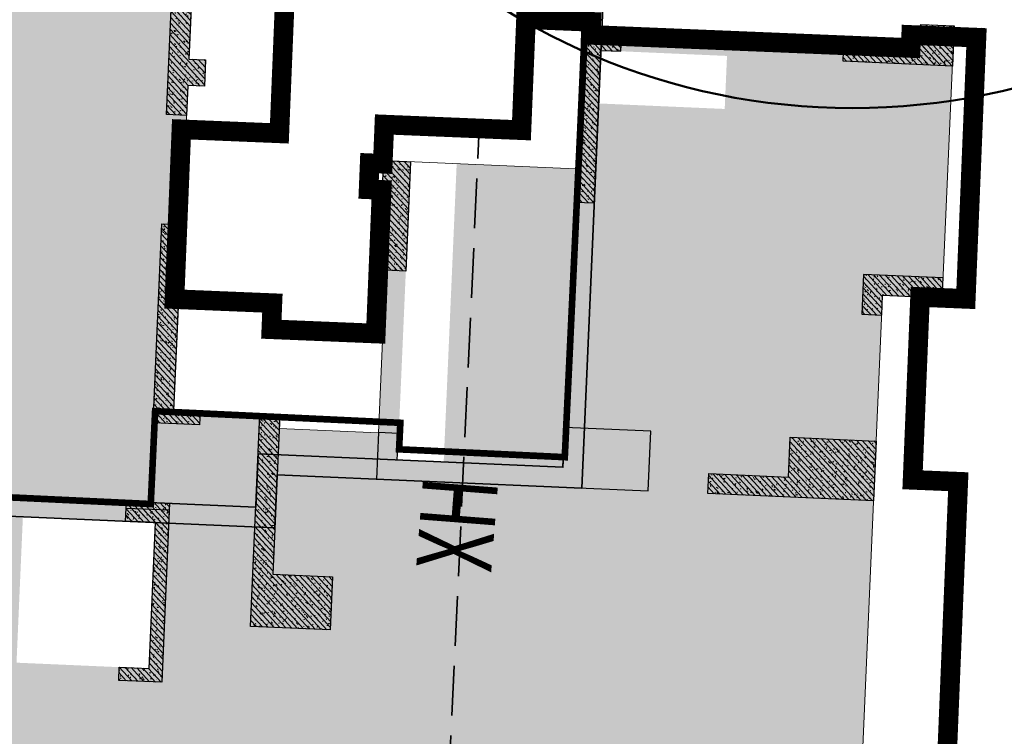
# Model space of a CAD drawing. Units: millimetres. Extents: x 922163 to 1899697872, y -2508506158 to 7170295.
# Drawn here: x 1457146 to 1471985, y 256790 to 267587 of the extents above; entities that cross this region are included whole.
import ezdxf

# ---------------------------------------------------------------- set-up
doc = ezdxf.new("R2010")
doc.units = ezdxf.units.MM
doc.header["$LTSCALE"] = 1000
doc.linetypes.add('DASH', pattern=[0.35, 0.25, -0.1])
doc.layers.get('0').update_dxf_attribs({"lineweight": 18})
for name, color, linetype, lineweight in [('A-Roof', 131, 'Continuous', 18), ('GC-FOU-DWQ实线', 6, 'Continuous', 35), ('XR02-1号楼1F$0$GC-WAL-填充', 8, 'Continuous', 13), ('XR02-1号楼1F$0$GC-WAL-实线', 3, 'Continuous', 30), ('XR02-1号楼B1F$0$GC-FOU-DWQ填充', 8, 'Continuous', 13), ('XR02-1号楼B1F$0$GC-FOU-DWQ实线', 6, 'Continuous', 35), ('XR02-1号楼B1F$0$GC-WAL-填充', 8, 'Continuous', 13), ('XR02-1号楼B1F$0$GC-WAL-实线', 3, 'Continuous', 30), ('XR03-车库$0$GC-SLA-填充&边线', 8, 'Continuous', 9), ('临建', 7, 'Continuous', 18), ('楼栋编号', 7, 'Continuous', 18), ('砂石搅拌场', 7, 'Continuous', 18), ('结构', 3, 'Continuous', 18)]:
    doc.layers.add(name, color=color, linetype=linetype, lineweight=lineweight)
doc.styles.add('-宋体', font='txt', dxfattribs={"width": 0.7})
pattern_1 = [(45, (0, 0), (-44.194174, 44.194174), []), (50, (0, 0), (-46.587428, 173.86665), [18.75, -206.25]), (355, (0, 0), (66.815046, 179.16768), [15, -165]), (100.4514, (14.94, -1.3), (-196.60418, 109.4157), [15.93505, -175.28553]), (46.1842, (0, 50), (-52.370235, 264.87234), [28.125, -309.375]), (96.6356, (22.23, 46.55), (-283.33025, 183.38545), [23.90257, -262.92825]), (351.1842, (0, 50), (233.66549, 243.52965), [22.5, -247.5]), (21, (25, 37.5), (43.54594, 174.65323), [18.75, -206.25]), (326, (25, 37.5), (145.29997, 124.31101), [15, -165]), (71.4514, (37.44, 29.11), (-118.90811, 191.012725), [15.93505, -175.28553]), (37.5, (0, 0), (3.039964, 83.2234635), [0.01, -163, 0.01, -167.5, 0.01, -165.625]), (7.5, (0, 0), (65.767384, 98.602928), [0.01, -95.5, 0.01, -159.25, 0.01, -63.125]), (327.5, (-55.75, 0), (133.455609, -5.638718), [0.01, -62.5, 0.01, -195, 0.01, -258.75]), (317.5, (-80.75, 0), (145.796542, 25.026246), [0.01, -81.25, 0.01, -129.5, 0.01, -183.75])]
pattern_2 = [(45, (0, 0), (-44.194174, 44.194174), []), (50, (0, 0), (-46.587428, 173.86665), [18.75, -206.25]), (355, (0, 0), (66.815046, 179.16768), [15, -165]), (100.4514, (14.94, -1.3), (-196.60418, 109.4157), [15.93505, -175.28553]), (46.1842, (0, 50), (-52.370235, 264.87234), [28.125, -309.375]), (96.6356, (22.23, 46.55), (-283.33025, 183.38545), [23.90257, -262.92825]), (351.1842, (0, 50), (233.66549, 243.52965), [22.5, -247.5]), (21, (25, 37.5), (43.54594, 174.65323), [18.75, -206.25]), (326, (25, 37.5), (145.29997, 124.31101), [15, -165]), (71.4514, (37.44, 29.11), (-118.90811, 191.012725), [15.93505, -175.28553]), (37.5, (0, 0), (3.039964, 83.2234635), [0.01, -163, 0.01, -167.5, 0.01, -165.625]), (7.5, (0, 0), (65.767384, 98.602928), [0.01, -95.5, 0.01, -159.25, 0.01, -63.125]), (327.5, (-55.75, 0), (133.455609, -5.638718), [0.01, -62.5, 0.01, -195, 0.01, -258.75]), (317.5, (-80.75, 0), (145.796542, 25.026246), [0.01, -81.25, 0.01, -129.5, 0.01, -183.75])]
pattern_3 = [(45, (0, 0), (-44.194174, 44.194174), []), (50, (0, 0), (-46.587428, 173.86665), [18.75, -206.25]), (355, (0, 0), (66.815046, 179.16768), [15, -165]), (100.4514, (14.94, -1.3), (-196.60418, 109.4157), [15.93505, -175.28553]), (46.1842, (0, 50), (-52.370235, 264.87234), [28.125, -309.375]), (96.6356, (22.23, 46.55), (-283.33025, 183.38545), [23.90257, -262.92825]), (351.1842, (0, 50), (233.66549, 243.52965), [22.5, -247.5]), (21, (25, 37.5), (43.54594, 174.65323), [18.75, -206.25]), (326, (25, 37.5), (145.29997, 124.31101), [15, -165]), (71.4514, (37.44, 29.11), (-118.90811, 191.012725), [15.93505, -175.28553]), (37.5, (0, 0), (3.039964, 83.2234635), [0.01, -163, 0.01, -167.5, 0.01, -165.625]), (7.5, (0, 0), (65.767384, 98.602928), [0.01, -95.5, 0.01, -159.25, 0.01, -63.125]), (327.5, (-55.75, 0), (133.455609, -5.638718), [0.01, -62.5, 0.01, -195, 0.01, -258.75]), (317.5, (-80.75, 0), (145.796542, 25.026246), [0.01, -81.25, 0.01, -129.5, 0.01, -183.75])]
pattern_4 = [(45, (0, 0), (-44.194174, 44.194174), []), (50, (0, 0), (-46.587428, 173.86665), [18.75, -206.25]), (355, (0, 0), (66.815046, 179.16768), [15, -165]), (100.4514, (14.94, -1.3), (-196.60418, 109.4157), [15.93505, -175.28553]), (46.1842, (0, 50), (-52.370235, 264.87234), [28.125, -309.375]), (96.6356, (22.23, 46.55), (-283.33025, 183.38545), [23.90257, -262.92825]), (351.1842, (0, 50), (233.66549, 243.52965), [22.5, -247.5]), (21, (25, 37.5), (43.54594, 174.65323), [18.75, -206.25]), (326, (25, 37.5), (145.29997, 124.31101), [15, -165]), (71.4514, (37.44, 29.11), (-118.90811, 191.012725), [15.93505, -175.28553]), (37.5, (0, 0), (3.039964, 83.2234635), [0.01, -163, 0.01, -167.5, 0.01, -165.625]), (7.5, (0, 0), (65.767384, 98.602928), [0.01, -95.5, 0.01, -159.25, 0.01, -63.125]), (327.5, (-55.75, 0), (133.455609, -5.638718), [0.01, -62.5, 0.01, -195, 0.01, -258.75]), (317.5, (-80.75, 0), (145.796542, 25.026246), [0.01, -81.25, 0.01, -129.5, 0.01, -183.75])]
pattern_5 = [(45, (0, 0), (-44.194174, 44.194174), []), (50, (0, 0), (-46.587428, 173.86665), [18.75, -206.25]), (355, (0, 0), (66.815046, 179.16768), [15, -165]), (100.4514, (14.94, -1.3), (-196.60418, 109.4157), [15.93505, -175.28553]), (46.1842, (0, 50), (-52.370235, 264.87234), [28.125, -309.375]), (96.6356, (22.23, 46.55), (-283.33025, 183.38545), [23.90257, -262.92825]), (351.1842, (0, 50), (233.66549, 243.52965), [22.5, -247.5]), (21, (25, 37.5), (43.54594, 174.65323), [18.75, -206.25]), (326, (25, 37.5), (145.29997, 124.31101), [15, -165]), (71.4514, (37.44, 29.11), (-118.90811, 191.012725), [15.93505, -175.28553]), (37.5, (0, 0), (3.039964, 83.2234635), [0.01, -163, 0.01, -167.5, 0.01, -165.625]), (7.5, (0, 0), (65.767384, 98.602928), [0.01, -95.5, 0.01, -159.25, 0.01, -63.125]), (327.5, (-55.75, 0), (133.455609, -5.638718), [0.01, -62.5, 0.01, -195, 0.01, -258.75]), (317.5, (-80.75, 0), (145.796542, 25.026246), [0.01, -81.25, 0.01, -129.5, 0.01, -183.75])]

# ---------------------------------------------------------------- blocks, each defined once
blk = doc.blocks.new('XR02-1号楼B1F')
at = {"layer": 'XR02-1号楼B1F$0$GC-FOU-DWQ填充'}
h = blk.add_hatch(dxfattribs=at)
h.set_pattern_fill('钢筋混凝土', color=256, style=0, pattern_type=0)
h.set_pattern_definition([(45, (0, 0), (-44.194174, 44.194174), []), (50, (0, 0), (-46.587428, 173.86665), [18.75, -206.25]), (355, (0, 0), (66.815046, 179.16768), [15, -165]), (100.4514, (14.94, -1.3), (-196.60418, 109.4157), [15.93505, -175.28553]), (46.1842, (0, 50), (-52.370235, 264.87234), [28.125, -309.375]), (96.6356, (22.23, 46.55), (-283.33025, 183.38545), [23.90257, -262.92825]), (351.1842, (0, 50), (233.66549, 243.52965), [22.5, -247.5]), (21, (25, 37.5), (43.54594, 174.65323), [18.75, -206.25]), (326, (25, 37.5), (145.29997, 124.31101), [15, -165]), (71.4514, (37.44, 29.11), (-118.90811, 191.012725), [15.93505, -175.28553]), (37.5, (0, 0), (3.039964, 83.2234635), [0.01, -163, 0.01, -167.5, 0.01, -165.625]), (7.5, (0, 0), (65.767384, 98.602928), [0.01, -95.5, 0.01, -159.25, 0.01, -63.125]), (327.5, (-55.75, 0), (133.455609, -5.638718), [0.01, -62.5, 0.01, -195, 0.01, -258.75]), (317.5, (-80.75, 0), (145.796542, 25.026246), [0.01, -81.25, 0.01, -129.5, 0.01, -183.75])])
h.paths.add_polyline_path([(644907, 46870), (638007, 46870), (638007, 51470), (637207, 51470), (637207, 62270), (629607, 62270), (629607, 53070), (616207, 53070), (616207, 53370), (629307, 53370), (629307, 62570), (637507, 62570), (637507, 51770), (638307, 51770), (638307, 47170), (644907, 47170)], flags=0)
at = {"layer": 'XR02-1号楼B1F$0$GC-WAL-填充'}
h = blk.add_hatch(dxfattribs=at)
h.set_pattern_fill('钢筋混凝土', color=256, style=0, pattern_type=0)
h.set_pattern_definition([(45, (0, 0), (-44.194174, 44.194174), []), (50, (0, 0), (-46.587428, 173.86665), [18.75, -206.25]), (355, (0, 0), (66.815046, 179.16768), [15, -165]), (100.4514, (14.94, -1.3), (-196.60418, 109.4157), [15.93505, -175.28553]), (46.1842, (0, 50), (-52.370235, 264.87234), [28.125, -309.375]), (96.6356, (22.23, 46.55), (-283.33025, 183.38545), [23.90257, -262.92825]), (351.1842, (0, 50), (233.66549, 243.52965), [22.5, -247.5]), (21, (25, 37.5), (43.54594, 174.65323), [18.75, -206.25]), (326, (25, 37.5), (145.29997, 124.31101), [15, -165]), (71.4514, (37.44, 29.11), (-118.90811, 191.012725), [15.93505, -175.28553]), (37.5, (0, 0), (3.039964, 83.2234635), [0.01, -163, 0.01, -167.5, 0.01, -165.625]), (7.5, (0, 0), (65.767384, 98.602928), [0.01, -95.5, 0.01, -159.25, 0.01, -63.125]), (327.5, (-55.75, 0), (133.455609, -5.638718), [0.01, -62.5, 0.01, -195, 0.01, -258.75]), (317.5, (-80.75, 0), (145.796542, 25.026246), [0.01, -81.25, 0.01, -129.5, 0.01, -183.75])])
h.paths.add_polyline_path([(637207, 53270), (637207, 53720), (637507, 53720), (637507, 53070), (634807, 53070), (634807, 53720), (635007, 53720), (635007, 53270)], flags=0)
h = blk.add_hatch(dxfattribs=at)
h.set_pattern_fill('钢筋混凝土', color=256, style=0, pattern_type=0)
h.set_pattern_definition(pattern_2)
h.paths.add_polyline_path([(638707, 52670), (638707, 53370), (641707, 53370), (641707, 53070), (638907, 53070), (638907, 52670)], flags=0)
h = blk.add_hatch(dxfattribs=at)
h.set_pattern_fill('钢筋混凝土', color=256, style=0, pattern_type=0)
h.set_pattern_definition(pattern_2)
h.paths.add_polyline_path([(644207, 53070), (644207, 52820), (643807, 52820), (643807, 53070), (643357, 53070), (643357, 53370), (645857, 53370), (645857, 53070)], flags=0)
h = blk.add_hatch(dxfattribs=at)
h.set_pattern_fill('钢筋混凝土', color=256, style=0, pattern_type=0)
h.set_pattern_definition(pattern_1)
h.paths.add_polyline_path([(638907, 51470), (636507, 51470), (636507, 50570), (635707, 50570), (635707, 51770), (638907, 51770)], flags=0)
h = blk.add_hatch(dxfattribs=at)
h.set_pattern_fill('钢筋混凝土', color=256, style=0, pattern_type=0)
h.set_pattern_definition([(45, (0, 0), (-44.194174, 44.194174), []), (50, (0, 0), (-46.587428, 173.86665), [18.75, -206.25]), (355, (0, 0), (66.815046, 179.16768), [15, -165]), (100.4514, (14.94, -1.3), (-196.60418, 109.4157), [15.93505, -175.28553]), (46.1842, (0, 50), (-52.370235, 264.87234), [28.125, -309.375]), (96.6356, (22.23, 46.55), (-283.33025, 183.38545), [23.90257, -262.92825]), (351.1842, (0, 50), (233.66549, 243.52965), [22.5, -247.5]), (21, (25, 37.5), (43.54594, 174.65323), [18.75, -206.25]), (326, (25, 37.5), (145.29997, 124.31101), [15, -165]), (71.4514, (37.44, 29.11), (-118.90811, 191.012725), [15.93505, -175.28553]), (37.5, (0, 0), (3.039964, 83.2234635), [0.01, -163, 0.01, -167.5, 0.01, -165.625]), (7.5, (0, 0), (65.767384, 98.602928), [0.01, -95.5, 0.01, -159.25, 0.01, -63.125]), (327.5, (-55.75, 0), (133.455609, -5.638718), [0.01, -62.5, 0.01, -195, 0.01, -258.75]), (317.5, (-80.75, 0), (145.796542, 25.026246), [0.01, -81.25, 0.01, -129.5, 0.01, -183.75])])
h.paths.add_polyline_path([(642407, 49970), (642407, 50070), (642807, 50070), (642807, 49665), (641157, 49665), (641157, 49970)], flags=0)
h = blk.add_hatch(dxfattribs=at)
h.set_pattern_fill('钢筋混凝土', color=256, style=0, pattern_type=0)
h.set_pattern_definition(pattern_1)
h.paths.add_polyline_path([(638307, 49670), (638707, 49670), (638707, 49970), (638007, 49970), (638007, 45870), (638907, 45870), (638907, 47170), (638307, 47170)], flags=0)
h = blk.add_hatch(dxfattribs=at)
h.set_pattern_fill('钢筋混凝土', color=256, style=0, pattern_type=0)
h.set_pattern_definition(pattern_1)
h.paths.add_polyline_path([(644607, 46870), (644607, 46570), (644907, 46570), (644907, 47170), (642307, 47170), (642307, 46870)], flags=0)
h = blk.add_hatch(dxfattribs=at)
h.set_pattern_fill('钢筋混凝土', color=256, style=0, pattern_type=0)
h.set_pattern_definition(pattern_1)
h.paths.add_polyline_path([(638307, 43770), (638907, 43770), (638907, 42470), (638007, 42470), (638007, 44970), (638307, 44970)], flags=0)
h = blk.add_hatch(dxfattribs=at)
h.set_pattern_fill('钢筋混凝土', color=256, style=0, pattern_type=0)
h.set_pattern_definition(pattern_1)
h.paths.add_polyline_path([(644907, 42070), (645207, 42070), (645207, 41570), (644602, 41570), (644602, 43220), (644907, 43220)], flags=0)
h = blk.add_hatch(dxfattribs=at)
h.set_pattern_fill('钢筋混凝土', color=256, style=0, pattern_type=0)
h.set_pattern_definition(pattern_1)
h.paths.add_polyline_path([(641107, 42470), (641107, 41570), (641407, 41570), (641407, 42770), (640807, 42770), (640807, 42470)], flags=0)
at = {"layer": 'XR02-1号楼B1F$0$GC-FOU-DWQ实线'}
blk.add_lwpolyline([(644907, 46870), (638007, 46870), (638007, 51470), (637207, 51470), (637207, 62270), (629607, 62270), (629607, 53070), (616207, 53070), (616207, 53370), (629307, 53370), (629307, 62570), (637507, 62570), (637507, 51770), (638307, 51770), (638307, 47170), (644907, 47170)], close=True, dxfattribs=at)
at = {"layer": 'XR02-1号楼B1F$0$GC-WAL-实线'}
for points in [[(637207, 53270), (637207, 53720), (637507, 53720), (637507, 53070), (634807, 53070), (634807, 53720), (635007, 53720), (635007, 53270)], [(638707, 52670), (638707, 53370), (641707, 53370), (641707, 53070), (638907, 53070), (638907, 52670)], [(638907, 51470), (636507, 51470), (636507, 50570), (635707, 50570), (635707, 51770), (638907, 51770)], [(642407, 49970), (642407, 50070), (642807, 50070), (642807, 49665), (641157, 49665), (641157, 49970)], [(638307, 49670), (638707, 49670), (638707, 49970), (638007, 49970), (638007, 45870), (638907, 45870), (638907, 47170), (638307, 47170)], [(644607, 46870), (644607, 46570), (644907, 46570), (644907, 47170), (642307, 47170), (642307, 46870)], [(638307, 43770), (638907, 43770), (638907, 42470), (638007, 42470), (638007, 44970), (638307, 44970)], [(644907, 42070), (645207, 42070), (645207, 41570), (644602, 41570), (644602, 43220), (644907, 43220)]]:
    blk.add_lwpolyline(points, close=True, dxfattribs=at)
for points in [[(644207, 53070), (644207, 52820), (643807, 52820), (643807, 53070), (643357, 53070), (643357, 53370), (645857, 53370), (645857, 53070), (644207, 53070)], [(641107, 42470), (641107, 41570), (641407, 41570), (641407, 42770), (640807, 42770), (640807, 42470), (641107, 42470)]]:
    blk.add_lwpolyline(points, dxfattribs=at)
blk = doc.blocks.new('XR02-1号楼1F')
at = {"layer": 'XR02-1号楼1F$0$GC-WAL-填充'}
h = blk.add_hatch(dxfattribs=at)
h.set_pattern_fill('钢筋混凝土', color=256, style=0, pattern_type=0)
h.set_pattern_definition([(45, (0, 0), (-44.194174, 44.194174), []), (50, (0, 0), (-46.587428, 173.86665), [18.75, -206.25]), (355, (0, 0), (66.815046, 179.16768), [15, -165]), (100.4514, (14.94, -1.3), (-196.60418, 109.4157), [15.93505, -175.28553]), (46.1842, (0, 50), (-52.370235, 264.87234), [28.125, -309.375]), (96.6356, (22.23, 46.55), (-283.33025, 183.38545), [23.90257, -262.92825]), (351.1842, (0, 50), (233.66549, 243.52965), [22.5, -247.5]), (21, (25, 37.5), (43.54594, 174.65323), [18.75, -206.25]), (326, (25, 37.5), (145.29997, 124.31101), [15, -165]), (71.4514, (37.44, 29.11), (-118.90811, 191.012725), [15.93505, -175.28553]), (37.5, (0, 0), (3.039964, 83.2234635), [0.01, -163, 0.01, -167.5, 0.01, -165.625]), (7.5, (0, 0), (65.767384, 98.602928), [0.01, -95.5, 0.01, -159.25, 0.01, -63.125]), (327.5, (-55.75, 0), (133.455609, -5.638718), [0.01, -62.5, 0.01, -195, 0.01, -258.75]), (317.5, (-80.75, 0), (145.796542, 25.026246), [0.01, -81.25, 0.01, -129.5, 0.01, -183.75])])
h.paths.add_polyline_path([(637207, 53270), (637207, 53720), (637407, 53720), (637407, 53070), (634807, 53070), (634807, 53720), (635007, 53720), (635007, 53270)], flags=0)
h = blk.add_hatch(dxfattribs=at)
h.set_pattern_fill('钢筋混凝土', color=256, style=0, pattern_type=0)
h.set_pattern_definition(pattern_3)
h.paths.add_polyline_path([(638707, 52670), (638707, 53370), (641707, 53370), (641707, 53070), (638907, 53070), (638907, 52670)], flags=0)
h = blk.add_hatch(dxfattribs=at)
h.set_pattern_fill('钢筋混凝土', color=256, style=0, pattern_type=0)
h.set_pattern_definition(pattern_3)
h.paths.add_polyline_path([(644207, 53070), (644207, 52820), (643807, 52820), (643807, 53070), (643357, 53070), (643357, 53370), (645857, 53370), (645857, 53070)], flags=0)
h = blk.add_hatch(dxfattribs=at)
h.set_pattern_fill('钢筋混凝土', color=256, style=0, pattern_type=0)
h.set_pattern_definition(pattern_4)
h.paths.add_polyline_path([(638907, 51470), (636507, 51470), (636507, 50570), (635707, 50570), (635707, 51770), (638907, 51770)], flags=0)
h = blk.add_hatch(dxfattribs=at)
h.set_pattern_fill('钢筋混凝土', color=256, style=0, pattern_type=0)
h.set_pattern_definition(pattern_5)
h.paths.add_polyline_path([(642407, 49970), (642407, 50070), (642807, 50070), (642807, 49665), (641157, 49665), (641157, 49970)], flags=0)
h = blk.add_hatch(dxfattribs=at)
h.set_pattern_fill('钢筋混凝土', color=256, style=0, pattern_type=0)
h.set_pattern_definition(pattern_4)
h.paths.add_polyline_path([(638307, 49670), (638707, 49670), (638707, 49970), (638007, 49970), (638007, 45870), (638907, 45870), (638907, 47170), (638307, 47170)], flags=0)
h = blk.add_hatch(dxfattribs=at)
h.set_pattern_fill('钢筋混凝土', color=256, style=0, pattern_type=0)
h.set_pattern_definition(pattern_4)
h.paths.add_polyline_path([(644607, 46870), (644607, 46570), (644907, 46570), (644907, 47170), (642307, 47170), (642307, 46870)], flags=0)
h = blk.add_hatch(dxfattribs=at)
h.set_pattern_fill('钢筋混凝土', color=256, style=0, pattern_type=0)
h.set_pattern_definition(pattern_5)
h.paths.add_polyline_path([(638307, 43770), (638907, 43770), (638907, 42470), (638007, 42470), (638007, 44970), (638307, 44970)], flags=0)
h = blk.add_hatch(dxfattribs=at)
h.set_pattern_fill('钢筋混凝土', color=256, style=0, pattern_type=0)
h.set_pattern_definition(pattern_4)
h.paths.add_polyline_path([(644907, 41970), (645107, 41970), (645107, 41570), (644602, 41570), (644602, 43220), (644907, 43220)], flags=0)
h = blk.add_hatch(dxfattribs=at)
h.set_pattern_fill('钢筋混凝土', color=256, style=0, pattern_type=0)
h.set_pattern_definition(pattern_4)
h.paths.add_polyline_path([(641107, 42470), (641107, 41570), (641407, 41570), (641407, 42770), (640807, 42770), (640807, 42470)], flags=0)
at = {"layer": 'XR02-1号楼1F$0$GC-WAL-实线'}
for points in [[(637207, 53270), (637207, 53720), (637407, 53720), (637407, 53070), (634807, 53070), (634807, 53720), (635007, 53720), (635007, 53270)], [(638707, 52670), (638707, 53370), (641707, 53370), (641707, 53070), (638907, 53070), (638907, 52670)], [(638907, 51470), (636507, 51470), (636507, 50570), (635707, 50570), (635707, 51770), (638907, 51770)], [(642407, 49970), (642407, 50070), (642807, 50070), (642807, 49665), (641157, 49665), (641157, 49970)], [(638307, 49670), (638707, 49670), (638707, 49970), (638007, 49970), (638007, 45870), (638907, 45870), (638907, 47170), (638307, 47170)], [(644607, 46870), (644607, 46570), (644907, 46570), (644907, 47170), (642307, 47170), (642307, 46870)], [(638307, 43770), (638907, 43770), (638907, 42470), (638007, 42470), (638007, 44970), (638307, 44970)], [(644907, 41970), (645107, 41970), (645107, 41570), (644602, 41570), (644602, 43220), (644907, 43220)]]:
    blk.add_lwpolyline(points, close=True, dxfattribs=at)
for points in [[(644207, 53070), (644207, 52820), (643807, 52820), (643807, 53070), (643357, 53070), (643357, 53370), (645857, 53370), (645857, 53070), (644207, 53070)], [(641107, 42470), (641107, 41570), (641407, 41570), (641407, 42770), (640807, 42770), (640807, 42470), (641107, 42470)]]:
    blk.add_lwpolyline(points, dxfattribs=at)
blk = doc.blocks.new('*X869')
at = {"layer": '砂石搅拌场', "lineweight": 50}
blk.add_circle((-74.154, 0), 10000, dxfattribs=at)

msp = doc.modelspace()

# ---------------------------------------------------------------- hatches: boundary and pattern name
at = {"layer": 'XR03-车库$0$GC-SLA-填充&边线'}
h = msp.add_hatch(dxfattribs=at)
h.set_pattern_fill('DOTS', color=256, scale=200, angle=87.50385, style=0)
h.paths.add_polyline_path([(1470432.0365, 249210.14333), (1469532.89046, 249249.3404), (1470151.33304, 263435.86675), (1471050.47908, 263396.66968), (1471224.68829, 267392.87426), (1470825.0718, 267410.29496), (1470816.35737, 267210.48496), (1465621.36471, 267437.11767), (1465529.89815, 265338.94674), (1462632.58322, 265465.2513), (1462615.1623, 265065.63072), (1462715.06741, 265061.27549), (1462553.92392, 261364.78619), (1461055.3472, 261430.11463), (1461064.05766, 261629.92483), (1459465.57582, 261699.6085), (1459678.98206, 266594.95913), (1459928.74485, 266584.07105), (1459946.16431, 266983.69158), (1459696.40298, 266994.57959), (1460040.4661, 274887.08366), (1452647.4876, 275209.37064), (1452231.56319, 265668.43217), (1451632.1325, 265694.56354), (1451555.91599, 263946.22403), (1448558.76254, 264076.88092), (1448584.89392, 264676.31164), (1448784.70415, 264667.60118), (1448802.12507, 265067.22164), (1446004.78185, 265189.16809), (1446096.24173, 267287.17639), (1442999.18315, 267422.1885), (1443007.89356, 267621.99778), (1442608.27312, 267639.4187), (1442468.90578, 264442.45506), (1441369.9495, 264490.36258), (1441252.358, 261792.9245), (1440652.92762, 261819.05593), (1440287.08834, 253427.02611), (1440886.51903, 253400.89473), (1440768.92784, 250703.4567), (1441867.88412, 250655.54918), (1441728.51678, 247458.5855), (1442128.13722, 247441.16458), (1442136.84768, 247640.97484), (1445233.90626, 247505.96275), (1445325.36606, 249603.9701), (1450920.05249, 249360.07727), (1450900.45396, 248910.50424), (1451499.88465, 248884.37287), (1451083.96024, 239343.4344), (1458476.93874, 239021.14749), (1458494.33763, 239420.26256), (1458744.09845, 239409.37457), (1458752.83149, 239609.70294), (1458502.92834, 239620.73862), (1458829.71232, 247113.46173), (1459079.47511, 247102.57365), (1459096.89603, 247502.19411), (1458847.13324, 247513.08219), (1459047.47379, 252108.71747), (1459147.37895, 252104.36224), (1459164.79987, 252503.98271), (1462161.95327, 252373.32583), (1461983.38886, 248277.21604), (1461883.48375, 248281.57127), (1461866.06283, 247881.95081), (1464763.31127, 247755.64902), (1464671.85145, 245657.64171), (1469866.91736, 245431.1699), (1469858.2069, 245231.35967), (1470257.88823, 245213.9361)], flags=0)
h.paths.add_polyline_path([(1466183.49299, 245892.01063), (1466205.26913, 246391.5362), (1465006.40778, 246443.79895), (1464984.63163, 245944.27338)], flags=0)
h.paths.add_polyline_path([(1467771.30164, 266242.30506), (1467806.13827, 267041.42649), (1465907.94106, 267124.17585), (1465873.10443, 266325.05442)], flags=0)
h.paths.add_polyline_path([(1454700.08663, 258003.64957), (1454795.90167, 260201.5621), (1452597.98915, 260297.37714), (1452502.1741, 258099.46462)], flags=0)
h.paths.add_polyline_path([(1456897.99915, 257907.83452), (1456993.81942, 260105.86673), (1454995.71712, 260192.97132), (1454899.89685, 257994.93911)], flags=0)
h.paths.add_polyline_path([(1459095.91384, 257812.06894), (1459191.72673, 260009.93213), (1457193.62443, 260097.03672), (1457097.81154, 257899.17353)], flags=0)
h.paths.add_polyline_path([(1458860.7293, 252417.1434), (1458969.61003, 254914.77114), (1457271.22307, 254988.81004), (1457162.34234, 252491.1823)], flags=0)
h.paths.add_polyline_path([(1448622.61337, 249460.23111), (1448122.70932, 249482.02375), (1448140.13023, 249881.64415), (1447940.38094, 249890.35195), (1447964.33198, 250439.76776), (1448663.98533, 250409.26731)], flags=0)
h.paths.add_polyline_path([(1462461.72959, 252360.25748), (1463161.38294, 252329.75703), (1462978.46332, 248133.74211), (1462278.80995, 248164.24256)], flags=0)
h.paths.add_polyline_path([(1463731.918, 265417.32727), (1463535.93532, 260921.65784), (1462841.27723, 260951.94053), (1463037.25991, 265447.60996)], flags=0)
h.paths.add_polyline_path([(1451897.05314, 264881.93674), (1451918.84313, 265381.77985), (1452518.27382, 265355.64848), (1452496.48383, 264855.80536)], flags=0)
h.paths.add_polyline_path([(1450357.05465, 263998.48678), (1451056.70799, 263967.98634), (1450973.95863, 262069.78915), (1450274.30529, 262100.2896)], flags=0)
h.paths.add_polyline_path([(1448297.60427, 265089.21555), (1448119.03987, 260993.10591), (1447624.19201, 261014.67814), (1447802.75641, 265110.78778)], flags=0)
h.paths.add_polyline_path([(1449856.20327, 252509.3987), (1451055.06459, 252457.13595), (1450920.05252, 249360.07729), (1449721.19121, 249412.34004)], flags=0)

# ---------------------------------------------------------------- linework, layer by layer
at = {"layer": 'A-Roof', "color": 7}
msp.add_lwpolyline([(1470944.96083, 252163.55243, 295.44455, 295.44455, 0), (1471291.77548, 260625.85908, 295.44455, 295.44455, 0), (1470602.9831, 260654.08818, 295.44455, 295.44455, 0), (1470715.89943, 263409.25779, 295.44455, 295.44455, 0), (1471404.69188, 263381.02869, 295.44455, 295.44455, 0), (1471566.00102, 267316.98528, 295.44455, 295.44455, 0), (1470582.01188, 267357.31256, 295.44455, 295.44455, 0), (1470573.94642, 267160.51473, 295.44455, 295.44455, 0), (1465752.66916, 267358.10738, 295.44455, 295.44455, 0), (1465760.73462, 267554.90521, 295.44455, 295.44455, 0), (1464776.47588, 267595.24355, 295.44455, 295.44455, 0), (1464707.9195, 265922.462, 295.44455, 295.44455, 0), (1462641.54232, 266007.14929, 295.44455, 295.44455, 0), (1462617.34596, 265416.75588, 295.44455, 295.44455, 0), (1462420.54814, 265424.82134, 295.44455, 295.44455, 0), (1462404.4234, 265031.37656, 295.44455, 295.44455, 0), (1462601.21504, 265023.16022, 295.44455, 295.44455, 0), (1462512.49501, 262858.38403, 295.44455, 295.44455, 0), (1460938.11238, 262922.90768, 295.44455, 295.44455, 0), (1460954.26955, 263316.50227, 295.44455, 295.44455, 0), (1459478.37524, 263377.08818, 295.44455, 295.44455, 0), (1459583.22214, 265935.36148, 295.44455, 295.44455, 0), (1461059.09423, 265874.87512, 295.44455, 295.44455, 0), (1461418.00707, 274632.37852, 295.44455, 295.44455, 0)], format="xyseb", dxfattribs=at)
msp.add_lwpolyline([(1470944.96083, 252163.55243, 295.44455, 295.44455, 0), (1471291.77548, 260625.85908, 295.44455, 295.44455, 0), (1470602.9831, 260654.08818, 295.44455, 295.44455, 0), (1470715.89943, 263409.25779, 295.44455, 295.44455, 0), (1471404.69188, 263381.02869, 295.44455, 295.44455, 0), (1471566.00102, 267316.98528, 295.44455, 295.44455, 0), (1470582.01188, 267357.31256, 295.44455, 295.44455, 0), (1470573.94642, 267160.51473, 295.44455, 295.44455, 0), (1465752.66916, 267358.10738, 295.44455, 295.44455, 0), (1465760.73462, 267554.90521, 295.44455, 295.44455, 0), (1464776.47588, 267595.24355, 295.44455, 295.44455, 0), (1464707.9195, 265922.462, 295.44455, 295.44455, 0), (1462641.54232, 266007.14929, 295.44455, 295.44455, 0), (1462617.34596, 265416.75588, 295.44455, 295.44455, 0), (1462420.54814, 265424.82134, 295.44455, 295.44455, 0), (1462404.4234, 265031.37656, 295.44455, 295.44455, 0), (1462601.21504, 265023.16022, 295.44455, 295.44455, 0), (1462512.49501, 262858.38403, 295.44455, 295.44455, 0), (1460938.11238, 262922.90768, 295.44455, 295.44455, 0), (1460954.26955, 263316.50227, 295.44455, 295.44455, 0), (1459478.37524, 263377.08818, 295.44455, 295.44455, 0), (1459583.22214, 265935.36148, 295.44455, 295.44455, 0), (1461059.09423, 265874.87512, 295.44455, 295.44455, 0), (1461418.00707, 274632.37852, 295.44455, 295.44455, 0)], format="xyseb", dxfattribs=at)
at = {"layer": 'GC-FOU-DWQ实线'}
msp.add_lwpolyline([(1466264.79563, 282198.37474, -0.2907893158), (1459930.80552, 293030.2988), (1461928.92875, 338865.48039), (1488703.29592, 337698.28779), (1488690.23023, 337398.57244), (1462215.57841, 338552.69936), (1460230.5651, 293018.24786, 0.295320382), (1466572.95037, 282378.90133), (1465921.01199, 267424.01084), (1465621.29665, 267437.07653), (1466264.79563, 282198.37474)], format="xyb", dxfattribs=at)
at = {"layer": 'XR03-车库$0$GC-SLA-填充&边线'}
msp.add_lwpolyline([(1469532.89046, 249249.3404), (1470151.33304, 263435.86675), (1471050.47908, 263396.66968), (1471224.68829, 267392.87426), (1470825.0718, 267410.29496), (1470816.35737, 267210.48496), (1465621.36471, 267437.11767), (1465529.89815, 265338.94674), (1462632.58322, 265465.2513), (1462615.1623, 265065.63072), (1462715.06741, 265061.27549), (1462553.92392, 261364.78619), (1461055.3472, 261430.11463), (1461064.05766, 261629.92483), (1459465.57582, 261699.6085), (1459678.98206, 266594.95913), (1459928.74485, 266584.07105), (1459946.16431, 266983.69158), (1459696.40298, 266994.57959), (1460040.4661, 274887.08366), (1452647.4876, 275209.37064)], dxfattribs=at)
msp.add_lwpolyline([(1469532.89046, 249249.3404), (1470151.33304, 263435.86675), (1471050.47908, 263396.66968), (1471224.68829, 267392.87426), (1470825.0718, 267410.29496), (1470816.35737, 267210.48496), (1465621.36471, 267437.11767), (1465529.89815, 265338.94674), (1462632.58322, 265465.2513), (1462615.1623, 265065.63072), (1462715.06741, 265061.27549), (1462553.92392, 261364.78619), (1461055.3472, 261430.11463), (1461064.05766, 261629.92483), (1459465.57582, 261699.6085), (1459678.98206, 266594.95913), (1459928.74485, 266584.07105), (1459946.16431, 266983.69158), (1459696.40298, 266994.57959), (1460040.4661, 274887.08366), (1452647.4876, 275209.37064)], dxfattribs=at)
at = {"layer": '临建', "color": 1, "lineweight": 35}
for p in [(1471648.38797, 267475.53799), (1471648.32845, 267474.50121)]:
    msp.add_line(p, (1471648.32845, 267474.50121), dxfattribs=at)
at = {"layer": '临建', "color": 251, "linetype": 'DASH', "lineweight": 35, "ltscale": 3, "true_color": 0x636466}
msp.add_line((1463560.31566, 255006.17373), (1464072.93489, 265948.48587), dxfattribs=at)
at = {"layer": '结构', "color": 180, "linetype": 'DASH', "ltscale": 0.004}
msp.add_lwpolyline([(1635150.3533, 330659.46727, 99.99999, 99.99999, 0), (1462231.47744, 338830.23315, 99.99999, 99.99999, 0), (1460124.01563, 294229.77109, 99.99999, 99.99999, 0), (1460073.46245, 293159.90831, 99.99999, 99.99999, 0.2944411995), (1466360.43388, 282147.68155, 99.99999, 99.99999, 0), (1465360.97264, 260995.96607, 99.99999, 99.99999, 0), (1462863.75914, 261113.96445, 99.99999, 99.99999, 0), (1462882.63888, 261513.5186, 99.99999, 99.99999, 0), (1459186.76295, 261688.15617, 99.99999, 99.99999, 0), (1459120.68386, 260289.71666, 99.99999, 99.99999, 0), (1449931.9372, 260723.90349, 99.99999, 99.99999, 0), (1449543.90364, 252533.09052, 99.99999, 99.99999, 0), (1458733.64919, 252098.8565, 99.99999, 99.99999, 0), (1457762.91652, 231555.12739, 99.99999, 99.99999, 0), (1577649.73013, 260394.03952, 99.99999, 99.99999, 0), (1649963.18967, 277789.29954, 99.99999, 99.99999, 0)], format="xyseb", dxfattribs=at)

# ---------------------------------------------------------------- block references
at = {"rotation": 87.50384781524446}
for name in ['XR02-1号楼B1F', 'XR02-1号楼1F', 'XR02-1号楼B1F']:
    msp.add_blockref(name, (1484659.322, -378912.11375), dxfattribs=at)
at = {"layer": '砂石搅拌场', "lineweight": 50, "rotation": 87.76245817774931}
msp.add_blockref('*X869', (1469698.68046, 276330.08238), dxfattribs=at)

# ---------------------------------------------------------------- texts
at = {"layer": '楼栋编号', "color": 251, "linetype": 'Continuous', "true_color": 0x636466, "style": '-宋体', "width": 0.7}
msp.add_text('XH', height=1132.911275, rotation=85.556006167, dxfattribs=at).set_placement((1464250.09364, 259241.73263))

doc.saveas('drawing.dxf')
